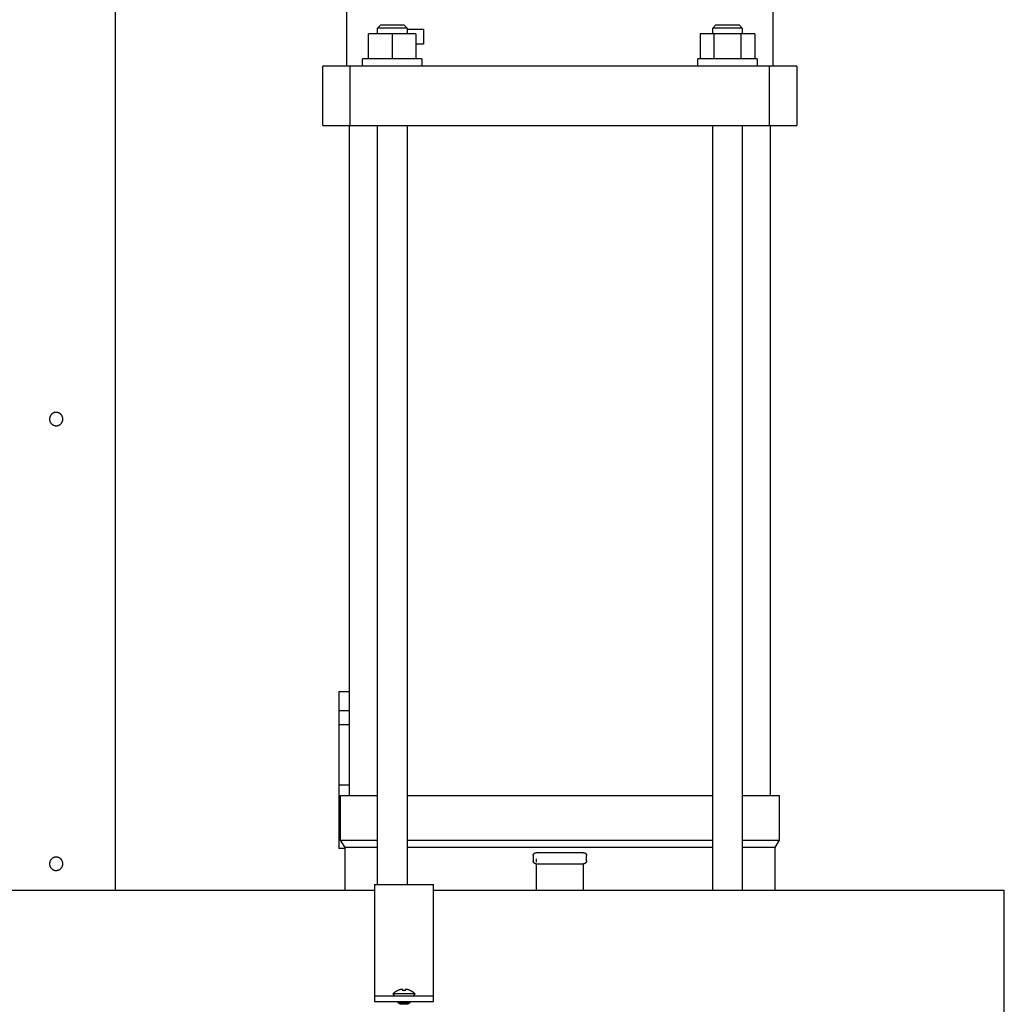
# Model space of a CAD drawing. Units: millimetres. Extents: x -1320 to 2145, y 5411 to 10177.
# Drawn here: x 568 to 900, y 7589 to 7921 of the extents above; entities that cross this region are included whole.
import ezdxf

# ---------------------------------------------------------------- set-up
doc = ezdxf.new("R2010")
doc.units = ezdxf.units.MM
doc.header["$LTSCALE"] = 100
for name, color, linetype, true_color in [('Make2D$Visible$Curves$0', 7, 'Continuous', 0xe6e6e6), ('Make2D$Visible$Curves$1', 7, 'Continuous', 0x000000), ('Make2D$Visible$Curves$3', 7, 'Continuous', 0x000000), ('Make2D$Visible$Curves$3DCOLOR40', 40, 'Continuous', 0xffbf00), ('Make2D$Visible$Curves$3DCPCOLOR253', 7, 'Continuous', 0xadadad), ('Make2D$Visible$Curves$3DCPCOLOR254', 7, 'Continuous', 0xd6d6d6)]:
    doc.layers.add(name, color=color, linetype=linetype, true_color=true_color)

msp = doc.modelspace()

# ---------------------------------------------------------------- linework, layer by layer
at = {"layer": 'Make2D$Visible$Curves$0'}
msp.add_lwpolyline([(600, 7627.84), (600, 8536.79)], dxfattribs=at)
for points in [[(577.75, 7786.79), (577.75, 7786.71), (577.76, 7786.63), (577.76, 7786.56), (577.77, 7786.48), (577.78, 7786.4), (577.8, 7786.33), (577.82, 7786.25), (577.84, 7786.17), (577.86, 7786.1), (577.88, 7786.02), (577.91, 7785.95), (577.94, 7785.88), (577.98, 7785.81), (578.01, 7785.74), (578.05, 7785.67), (578.09, 7785.6), (578.13, 7785.54), (578.18, 7785.47), (578.22, 7785.41), (578.27, 7785.35), (578.32, 7785.29), (578.37, 7785.23), (578.43, 7785.18), (578.49, 7785.13), (578.55, 7785.07), (578.61, 7785.02), (578.67, 7784.98), (578.73, 7784.93), (578.8, 7784.89), (578.86, 7784.85), (578.93, 7784.81), (579, 7784.77), (579.07, 7784.74), (579.14, 7784.71), (579.22, 7784.68), (579.29, 7784.66), (579.36, 7784.63), (579.44, 7784.61), (579.52, 7784.59), (579.59, 7784.58), (579.67, 7784.56), (579.75, 7784.55), (579.82, 7784.55), (579.9, 7784.54), (579.98, 7784.54), (580.06, 7784.54), (580.14, 7784.54), (580.21, 7784.55), (580.29, 7784.56), (580.37, 7784.57), (580.45, 7784.59), (580.52, 7784.6), (580.6, 7784.62), (580.67, 7784.64), (580.75, 7784.67), (580.82, 7784.7), (580.89, 7784.72), (580.96, 7784.76), (581.03, 7784.79), (581.1, 7784.83), (581.17, 7784.87), (581.24, 7784.91), (581.3, 7784.95), (581.36, 7785), (581.42, 7785.05), (581.48, 7785.1), (581.54, 7785.15), (581.6, 7785.21), (581.65, 7785.26), (581.7, 7785.32), (581.75, 7785.38), (581.8, 7785.44), (581.85, 7785.51), (581.89, 7785.57), (581.93, 7785.64), (581.97, 7785.71), (582.01, 7785.77), (582.04, 7785.84), (582.07, 7785.92), (582.1, 7785.99), (582.13, 7786.06), (582.15, 7786.14), (582.17, 7786.21), (582.19, 7786.29), (582.21, 7786.36), (582.22, 7786.44), (582.23, 7786.52), (582.24, 7786.6), (582.25, 7786.67), (582.25, 7786.75), (582.25, 7786.83), (582.25, 7786.91), (582.24, 7786.99), (582.23, 7787.06), (582.22, 7787.14), (582.21, 7787.22), (582.19, 7787.29), (582.17, 7787.37), (582.15, 7787.44), (582.13, 7787.52), (582.1, 7787.59), (582.07, 7787.66), (582.04, 7787.74), (582.01, 7787.81), (581.97, 7787.88), (581.93, 7787.94), (581.89, 7788.01), (581.85, 7788.07), (581.8, 7788.14), (581.75, 7788.2), (581.7, 7788.26), (581.65, 7788.32), (581.6, 7788.37), (581.54, 7788.43), (581.48, 7788.48), (581.42, 7788.53), (581.36, 7788.58), (581.3, 7788.63), (581.24, 7788.67), (581.17, 7788.71), (581.1, 7788.75), (581.03, 7788.79), (580.96, 7788.82), (580.89, 7788.86), (580.82, 7788.89), (580.75, 7788.91), (580.67, 7788.94), (580.6, 7788.96), (580.52, 7788.98), (580.45, 7789), (580.37, 7789.01), (580.29, 7789.02), (580.21, 7789.03), (580.14, 7789.04), (580.06, 7789.04), (579.98, 7789.04), (579.9, 7789.04), (579.82, 7789.03), (579.75, 7789.03), (579.67, 7789.02), (579.59, 7789), (579.52, 7788.99), (579.44, 7788.97), (579.36, 7788.95), (579.29, 7788.93), (579.22, 7788.9), (579.14, 7788.87), (579.07, 7788.84), (579, 7788.81), (578.93, 7788.77), (578.86, 7788.73), (578.8, 7788.69), (578.73, 7788.65), (578.67, 7788.6), (578.61, 7788.56), (578.55, 7788.51), (578.49, 7788.46), (578.43, 7788.4), (578.37, 7788.35), (578.32, 7788.29), (578.27, 7788.23), (578.22, 7788.17), (578.18, 7788.11), (578.13, 7788.04), (578.09, 7787.98), (578.05, 7787.91), (578.01, 7787.84), (577.98, 7787.77), (577.94, 7787.7), (577.91, 7787.63), (577.88, 7787.56), (577.86, 7787.48), (577.84, 7787.41), (577.82, 7787.33), (577.8, 7787.26), (577.78, 7787.18), (577.77, 7787.1), (577.76, 7787.02), (577.76, 7786.95), (577.75, 7786.87)], [(577.75, 7636.79), (577.75, 7636.71), (577.76, 7636.63), (577.76, 7636.56), (577.77, 7636.48), (577.78, 7636.4), (577.8, 7636.33), (577.82, 7636.25), (577.84, 7636.17), (577.86, 7636.1), (577.88, 7636.02), (577.91, 7635.95), (577.94, 7635.88), (577.98, 7635.81), (578.01, 7635.74), (578.05, 7635.67), (578.09, 7635.6), (578.13, 7635.54), (578.18, 7635.47), (578.22, 7635.41), (578.27, 7635.35), (578.32, 7635.29), (578.37, 7635.23), (578.43, 7635.18), (578.49, 7635.13), (578.55, 7635.07), (578.61, 7635.02), (578.67, 7634.98), (578.73, 7634.93), (578.8, 7634.89), (578.86, 7634.85), (578.93, 7634.81), (579, 7634.77), (579.07, 7634.74), (579.14, 7634.71), (579.22, 7634.68), (579.29, 7634.66), (579.36, 7634.63), (579.44, 7634.61), (579.52, 7634.59), (579.59, 7634.58), (579.67, 7634.56), (579.75, 7634.55), (579.82, 7634.55), (579.9, 7634.54), (579.98, 7634.54), (580.06, 7634.54), (580.14, 7634.54), (580.21, 7634.55), (580.29, 7634.56), (580.37, 7634.57), (580.45, 7634.59), (580.52, 7634.6), (580.6, 7634.62), (580.67, 7634.64), (580.75, 7634.67), (580.82, 7634.7), (580.89, 7634.72), (580.96, 7634.76), (581.03, 7634.79), (581.1, 7634.83), (581.17, 7634.87), (581.24, 7634.91), (581.3, 7634.95), (581.36, 7635), (581.42, 7635.05), (581.48, 7635.1), (581.54, 7635.15), (581.6, 7635.21), (581.65, 7635.26), (581.7, 7635.32), (581.75, 7635.38), (581.8, 7635.44), (581.85, 7635.51), (581.89, 7635.57), (581.93, 7635.64), (581.97, 7635.71), (582.01, 7635.77), (582.04, 7635.84), (582.07, 7635.92), (582.1, 7635.99), (582.13, 7636.06), (582.15, 7636.14), (582.17, 7636.21), (582.19, 7636.29), (582.21, 7636.36), (582.22, 7636.44), (582.23, 7636.52), (582.24, 7636.6), (582.25, 7636.67), (582.25, 7636.75), (582.25, 7636.83), (582.25, 7636.91), (582.24, 7636.99), (582.23, 7637.06), (582.22, 7637.14), (582.21, 7637.22), (582.19, 7637.29), (582.17, 7637.37), (582.15, 7637.44), (582.13, 7637.52), (582.1, 7637.59), (582.07, 7637.66), (582.04, 7637.74), (582.01, 7637.81), (581.97, 7637.88), (581.93, 7637.94), (581.89, 7638.01), (581.85, 7638.07), (581.8, 7638.14), (581.75, 7638.2), (581.7, 7638.26), (581.65, 7638.32), (581.6, 7638.37), (581.54, 7638.43), (581.48, 7638.48), (581.42, 7638.53), (581.36, 7638.58), (581.3, 7638.63), (581.24, 7638.67), (581.17, 7638.71), (581.1, 7638.75), (581.03, 7638.79), (580.96, 7638.82), (580.89, 7638.86), (580.82, 7638.89), (580.75, 7638.91), (580.67, 7638.94), (580.6, 7638.96), (580.52, 7638.98), (580.45, 7639), (580.37, 7639.01), (580.29, 7639.02), (580.21, 7639.03), (580.14, 7639.04), (580.06, 7639.04), (579.98, 7639.04), (579.9, 7639.04), (579.82, 7639.03), (579.75, 7639.03), (579.67, 7639.02), (579.59, 7639), (579.52, 7638.99), (579.44, 7638.97), (579.36, 7638.95), (579.29, 7638.93), (579.22, 7638.9), (579.14, 7638.87), (579.07, 7638.84), (579, 7638.81), (578.93, 7638.77), (578.86, 7638.73), (578.8, 7638.69), (578.73, 7638.65), (578.67, 7638.6), (578.61, 7638.56), (578.55, 7638.51), (578.49, 7638.46), (578.43, 7638.4), (578.37, 7638.35), (578.32, 7638.29), (578.27, 7638.23), (578.22, 7638.17), (578.18, 7638.11), (578.13, 7638.04), (578.09, 7637.98), (578.05, 7637.91), (578.01, 7637.84), (577.98, 7637.77), (577.94, 7637.7), (577.91, 7637.63), (577.88, 7637.56), (577.86, 7637.48), (577.84, 7637.41), (577.82, 7637.33), (577.8, 7637.26), (577.78, 7637.18), (577.77, 7637.1), (577.76, 7637.02), (577.76, 7636.95), (577.75, 7636.87)]]:
    msp.add_lwpolyline(points, close=True, dxfattribs=at)
at = {"layer": 'Make2D$Visible$Curves$0', "color": 0, "linetype": 'ByBlock', "lineweight": -2}
for points in [[(693.64, 7592.91), (693.76, 7593.03), (693.88, 7593.15), (694.01, 7593.26), (694.14, 7593.37), (694.27, 7593.47), (694.41, 7593.57), (694.55, 7593.67), (694.69, 7593.76), (694.84, 7593.85), (694.99, 7593.93), (695.14, 7594)], [(696.29, 7594.39), (696.12, 7594.35), (695.95, 7594.3), (695.79, 7594.25), (695.62, 7594.19), (695.46, 7594.13), (695.3, 7594.07), (695.14, 7593.99)], [(695.14, 7593.99), (695.14, 7594)], [(696.73, 7594.44), (696.62, 7594.43), (696.51, 7594.42), (696.4, 7594.4), (696.29, 7594.39)], [(696.99, 7594.39), (696.95, 7594.4), (696.91, 7594.41), (696.86, 7594.42), (696.82, 7594.42), (696.78, 7594.43), (696.73, 7594.44)], [(697.03, 7593.99), (696.99, 7594.39)], [(697.74, 7593.99), (697.56, 7594), (697.39, 7594), (697.21, 7594), (697.03, 7593.99)], [(697.78, 7594.39), (697.74, 7593.99)], [(698.04, 7594.44), (698, 7594.43), (697.95, 7594.42), (697.91, 7594.42), (697.87, 7594.41), (697.83, 7594.4), (697.78, 7594.39)], [(698.48, 7594.39), (698.37, 7594.4), (698.26, 7594.42), (698.15, 7594.43), (698.04, 7594.44)], [(699.63, 7593.99), (699.47, 7594.07), (699.31, 7594.13), (699.15, 7594.19), (698.99, 7594.25), (698.82, 7594.3), (698.65, 7594.35), (698.48, 7594.39)], [(699.64, 7594), (699.63, 7593.99)], [(699.64, 7594), (699.79, 7593.93), (699.94, 7593.85), (700.08, 7593.76), (700.23, 7593.67), (700.37, 7593.57), (700.5, 7593.47), (700.64, 7593.37), (700.77, 7593.26), (700.9, 7593.15), (701.02, 7593.03), (701.14, 7592.91)], [(701.14, 7592.91), (693.64, 7592.91)], [(694.25, 7592.29), (693.64, 7592.91)], [(695.39, 7589.86), (695.39, 7590.29)], [(699.39, 7590.29), (699.39, 7589.86)], [(701.14, 7592.91), (700.52, 7592.29)], [(699.39, 7589.86), (695.39, 7589.86)], [(695.99, 7589.51), (695.39, 7589.86)], [(695.99, 7589.51), (698.78, 7589.51)], [(699.39, 7589.86), (698.78, 7589.51)]]:
    msp.add_lwpolyline(points, dxfattribs=at)
at = {"layer": 'Make2D$Visible$Curves$1', "color": 251, "true_color": 0x545454}
for points in [[(679.23, 7905.79), (670, 7905.79)], [(670, 7885.79), (670, 7905.79)], [(694.75, 7905.79), (679.23, 7905.79)], [(679.23, 7885.79), (679.23, 7905.79)], [(805.25, 7905.79), (694.75, 7905.79)], [(820.77, 7905.79), (805.25, 7905.79)], [(830, 7905.79), (820.77, 7905.79)], [(820.77, 7885.79), (820.77, 7905.79)], [(830, 7905.79), (830, 7885.79)], [(670, 7885.79), (679.23, 7885.79)], [(679.23, 7885.79), (694.75, 7885.79)], [(694.75, 7885.79), (805.25, 7885.79)], [(805.25, 7885.79), (820.77, 7885.79)], [(820.77, 7885.79), (830, 7885.79)]]:
    msp.add_lwpolyline(points, dxfattribs=at)
at = {"layer": 'Make2D$Visible$Curves$3', "color": 9, "true_color": 0xbbbbbb}
for points in [[(678, 8015.79), (678, 7905.79)], [(822, 7905.79), (822, 8015.79)], [(688.43, 7918.69), (689.43, 7919.69)], [(693.43, 7919.69), (689.43, 7919.69)], [(697.43, 7919.69), (693.43, 7919.69)], [(697.43, 7919.69), (698.43, 7918.69)], [(801.57, 7918.69), (802.57, 7919.69)], [(810.57, 7919.69), (802.57, 7919.69)], [(810.57, 7919.69), (811.57, 7918.69)], [(693.43, 7916.69), (685.43, 7916.69)], [(685.43, 7908.29), (685.43, 7916.69)], [(688.43, 7916.69), (688.43, 7918.69)], [(693.43, 7918.69), (688.43, 7918.69)], [(698.43, 7918.69), (693.43, 7918.69)], [(701.43, 7916.69), (693.43, 7916.69)], [(693.43, 7916.69), (693.43, 7908.29)], [(698.43, 7918.69), (698.43, 7916.69)], [(698.43, 7918.29), (704, 7918.29)], [(701.43, 7916.69), (701.43, 7908.29)], [(704, 7918.29), (704, 7913.29)], [(801.95, 7916.69), (797.33, 7916.69)], [(797.33, 7916.69), (797.33, 7908.29)], [(801.57, 7916.69), (801.57, 7918.69)], [(811.57, 7918.69), (801.57, 7918.69)], [(801.95, 7916.69), (801.95, 7908.29)], [(811.19, 7916.69), (801.95, 7916.69)], [(815.81, 7916.69), (811.19, 7916.69)], [(811.19, 7908.29), (811.19, 7916.69)], [(811.57, 7918.69), (811.57, 7916.69)], [(815.81, 7916.69), (815.81, 7908.29)], [(704, 7913.29), (701.43, 7913.29)], [(703.43, 7908.29), (683.43, 7908.29)], [(683.43, 7905.79), (683.43, 7908.29)], [(703.43, 7908.29), (703.43, 7905.79)], [(816.57, 7908.29), (796.57, 7908.29)], [(796.57, 7905.79), (796.57, 7908.29)], [(816.57, 7908.29), (816.57, 7905.79)], [(679, 7659.79), (679, 7885.79)], [(688.43, 7629.84), (688.43, 7885.79)], [(698.43, 7885.79), (698.43, 7629.84)], [(801.57, 7627.84), (801.57, 7885.79)], [(811.57, 7885.79), (811.57, 7627.84)], [(821, 7885.79), (821, 7659.79)], [(676, 7659.79), (688.43, 7659.79)], [(676, 7644.79), (676, 7659.79)], [(698.43, 7659.79), (801.57, 7659.79)], [(811.57, 7659.79), (824, 7659.79)], [(824, 7659.79), (824, 7644.79)], [(676, 7644.79), (688.43, 7644.79)], [(677.5, 7642.29), (676, 7644.79)], [(698.43, 7644.79), (801.57, 7644.79)], [(811.57, 7644.79), (824, 7644.79)], [(824, 7644.79), (822.5, 7642.29)], [(677.5, 7627.84), (677.5, 7642.29)], [(688.43, 7642.29), (677.5, 7642.29)], [(801.57, 7642.29), (698.43, 7642.29)], [(822.5, 7642.29), (811.57, 7642.29)], [(822.5, 7642.29), (822.5, 7627.84)]]:
    msp.add_lwpolyline(points, dxfattribs=at)
at = {"layer": 'Make2D$Visible$Curves$3DCOLOR40'}
for points in [[(741, 7639.54), (741, 7639.57), (741, 7639.61), (741.01, 7639.64), (741.01, 7639.68), (741.01, 7639.71), (741.02, 7639.74), (741.03, 7639.78), (741.04, 7639.81), (741.05, 7639.84), (741.06, 7639.88), (741.07, 7639.91), (741.08, 7639.94), (741.1, 7639.97), (741.11, 7640), (741.13, 7640.03), (741.15, 7640.06), (741.16, 7640.09), (741.18, 7640.12), (741.2, 7640.14), (741.22, 7640.17), (741.25, 7640.2), (741.27, 7640.22), (741.29, 7640.25)], [(741.29, 7640.25), (741.32, 7640.27), (741.34, 7640.29), (741.37, 7640.32), (741.4, 7640.34), (741.42, 7640.36), (741.45, 7640.38), (741.48, 7640.39), (741.51, 7640.41), (741.54, 7640.43), (741.57, 7640.44), (741.6, 7640.46), (741.63, 7640.47), (741.67, 7640.48), (741.7, 7640.49), (741.73, 7640.5), (741.76, 7640.51), (741.8, 7640.52), (741.83, 7640.53), (741.86, 7640.53), (741.9, 7640.54), (741.93, 7640.54), (741.97, 7640.54), (742, 7640.54)], [(758, 7640.54), (742, 7640.54)], [(758, 7640.54), (758.03, 7640.54), (758.07, 7640.54), (758.1, 7640.54), (758.14, 7640.53), (758.17, 7640.53), (758.2, 7640.52), (758.24, 7640.51), (758.27, 7640.5), (758.3, 7640.49), (758.33, 7640.48), (758.37, 7640.47), (758.4, 7640.46), (758.43, 7640.44), (758.46, 7640.43), (758.49, 7640.41), (758.52, 7640.39), (758.55, 7640.38), (758.58, 7640.36), (758.6, 7640.34), (758.63, 7640.32), (758.66, 7640.29), (758.68, 7640.27), (758.71, 7640.25)], [(758.71, 7640.25), (758.73, 7640.22), (758.75, 7640.2), (758.78, 7640.17), (758.8, 7640.14), (758.82, 7640.12), (758.84, 7640.09), (758.85, 7640.06), (758.87, 7640.03), (758.89, 7640), (758.9, 7639.97), (758.92, 7639.94), (758.93, 7639.91), (758.94, 7639.88), (758.95, 7639.84), (758.96, 7639.81), (758.97, 7639.78), (758.98, 7639.74), (758.99, 7639.71), (758.99, 7639.68), (758.99, 7639.64), (759, 7639.61), (759, 7639.57), (759, 7639.54)], [(741, 7639.54), (741, 7637.79)], [(741.29, 7637.08), (741.27, 7637.11), (741.25, 7637.13), (741.22, 7637.16), (741.2, 7637.19), (741.18, 7637.21), (741.16, 7637.24), (741.15, 7637.27), (741.13, 7637.3), (741.11, 7637.33), (741.1, 7637.36), (741.08, 7637.39), (741.07, 7637.42), (741.06, 7637.46), (741.05, 7637.49), (741.04, 7637.52), (741.03, 7637.55), (741.02, 7637.59), (741.01, 7637.62), (741.01, 7637.65), (741.01, 7637.69), (741, 7637.72), (741, 7637.76), (741, 7637.79)], [(742, 7636.79), (741.97, 7636.79), (741.93, 7636.79), (741.9, 7636.8), (741.86, 7636.8), (741.83, 7636.8), (741.8, 7636.81), (741.76, 7636.82), (741.73, 7636.83), (741.7, 7636.84), (741.67, 7636.85), (741.63, 7636.86), (741.6, 7636.87), (741.57, 7636.89), (741.54, 7636.9), (741.51, 7636.92), (741.48, 7636.94), (741.45, 7636.95), (741.42, 7636.97), (741.4, 7636.99), (741.37, 7637.01), (741.34, 7637.04), (741.32, 7637.06), (741.29, 7637.08)], [(742, 7638.51), (742, 7637.29)], [(742, 7636.79), (742, 7636.27)], [(742, 7636.79), (758, 7636.79)], [(758.71, 7637.08), (758.68, 7637.06), (758.66, 7637.04), (758.63, 7637.01), (758.6, 7636.99), (758.58, 7636.97), (758.55, 7636.95), (758.52, 7636.94), (758.49, 7636.92), (758.46, 7636.9), (758.43, 7636.89), (758.4, 7636.87), (758.37, 7636.86), (758.33, 7636.85), (758.3, 7636.84), (758.27, 7636.83), (758.24, 7636.82), (758.2, 7636.81), (758.17, 7636.8), (758.14, 7636.8), (758.1, 7636.8), (758.07, 7636.79), (758.03, 7636.79), (758, 7636.79)], [(758, 7636.27), (758, 7636.79)], [(759, 7637.79), (759, 7637.76), (759, 7637.72), (758.99, 7637.69), (758.99, 7637.65), (758.99, 7637.62), (758.98, 7637.59), (758.97, 7637.55), (758.96, 7637.52), (758.95, 7637.49), (758.94, 7637.46), (758.93, 7637.42), (758.92, 7637.39), (758.9, 7637.36), (758.89, 7637.33), (758.87, 7637.3), (758.85, 7637.27), (758.84, 7637.24), (758.82, 7637.21), (758.8, 7637.19), (758.78, 7637.16), (758.75, 7637.13), (758.73, 7637.11), (758.71, 7637.08)], [(759, 7637.79), (759, 7639.54)], [(742, 7636.27), (742, 7627.84)], [(758, 7627.84), (758, 7636.27)]]:
    msp.add_lwpolyline(points, dxfattribs=at)
at = {"layer": 'Make2D$Visible$Curves$3DCPCOLOR253', "color": 0, "linetype": 'ByBlock', "lineweight": -2}
for points in [[(312, 7627.84), (687.39, 7627.84)], [(707.39, 7627.84), (900, 7627.84)], [(900, 7589.79), (900, 7627.84)], [(900, 7551.74), (900, 7589.79)]]:
    msp.add_lwpolyline(points, dxfattribs=at)
at = {"layer": 'Make2D$Visible$Curves$3DCPCOLOR254', "color": 0, "linetype": 'ByBlock', "lineweight": -2}
for points in [[(675.41, 7694.94), (675.41, 7688.44)], [(675.41, 7694.94), (679, 7694.94)], [(675.41, 7688.44), (675.41, 7683.72)], [(675.41, 7688.44), (679, 7688.44)], [(675.41, 7683.72), (675.41, 7663.44)], [(675.41, 7683.72), (679, 7683.72)], [(675.41, 7663.44), (675.41, 7655.81)], [(675.41, 7663.44), (679, 7663.44)], [(675.41, 7655.81), (675.41, 7641.99)], [(675.41, 7655.81), (676, 7655.81)], [(677.5, 7641.99), (675.41, 7641.99)], [(687.39, 7629.84), (687.39, 7592.29)], [(687.39, 7629.84), (707.39, 7629.84)], [(707.39, 7592.29), (707.39, 7629.84)], [(687.39, 7592.29), (707.39, 7592.29)], [(687.39, 7592.29), (687.39, 7590.29)], [(687.39, 7590.29), (707.39, 7590.29)], [(707.39, 7590.29), (707.39, 7592.29)]]:
    msp.add_lwpolyline(points, dxfattribs=at)

doc.saveas('drawing.dxf')
